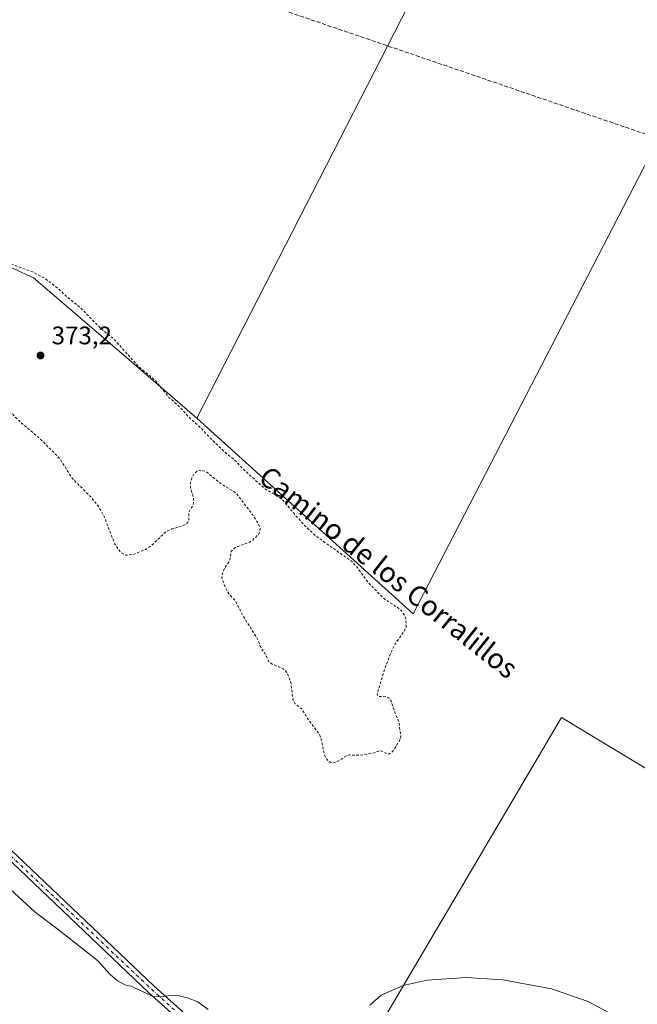
# Model space of a CAD drawing. Units: metres. Extents: x 559932 to 563388, y 4700931 to 4703274.
# Drawn here: x 561071 to 561315, y 4701691 to 4702080 of the extents above; entities that cross this region are included whole.
import ezdxf
from ezdxf.enums import TextEntityAlignment as Align

# ---------------------------------------------------------------- set-up
doc = ezdxf.new("R2010")
doc.units = ezdxf.units.M
doc.header["$MEASUREMENT"] = 0
for name, pattern in [('DGN Style 2', [1.648017, 0.98881, -0.659207]), ('DGN Style 3', [2.307223, 1.648017, -0.659207]), ('DGN Style 4', [2.638475, 1.318413, -0.659207, 0.001648, -0.659207])]:
    doc.linetypes.add(name, pattern=pattern)
for name, color, linetype, lineweight in [('Conducción de hidrocarburos lineal', 6, 'DGN Style 3', 0), ('Cultivos herbáceos CxS', 92, 'Continuous', 0), ('Cultivos leñosos CxS', 92, 'Continuous', 0), ('Curva de nivel auxiliar', 30, 'DGN Style 2', 0), ('Curva de nivel normal', 30, 'Continuous', 0), ('Núcleo urbano CxS', 7, 'Continuous', 0), ('Pista no pavimentada Cxs', 111, 'Continuous', 0), ('Pista no pavimentada eje', 91, 'DGN Style 4', 0), ('Punto de cota en terreno', 7, 'Continuous', 0), ('Rótulo de punto de cota en terreno', 7, 'Continuous', 0), ('Texto cartográfico', 7, 'Continuous', 0)]:
    doc.layers.add(name, color=color, linetype=linetype, lineweight=lineweight)
doc.styles.add('Style-Arial', font='txt')

# ---------------------------------------------------------------- blocks, each defined once
blk = doc.blocks.new('5PATER')
at = {"layer": 'Núcleo urbano CxS', "linetype": 'Continuous', "lineweight": 0}
h = blk.add_hatch(color=51, dxfattribs=at)
edge = h.paths.add_edge_path()
edge.add_ellipse((0, 0), major_axis=(-0.11, -0.111), ratio=0.999422, start_angle=0, end_angle=360)

msp = doc.modelspace()

# ---------------------------------------------------------------- linework, layer by layer
at = {"layer": 'Conducción de hidrocarburos lineal', "color": 6, "linetype": 'DGN Style 3', "lineweight": 0}
msp.add_polyline3d([(559938.02, 4702504.82, 374.28), (559968.64, 4702494.39, 374.19), (560213.21, 4702412.16, 373.73), (560456.24, 4702329.87, 373.51), (560886.45, 4702182.77, 372.43), (560908.81, 4702174.96, 372.63), (561323.54, 4702033.28, 372.25), (561429.9, 4701999.41, 370.95), (561666.44, 4701913.15, 371.09), (561692.9, 4701908.79, 370.9), (561843.85, 4701911.3, 370.91), (562026.94, 4701915.67, 372.44), (562158.85, 4701836, 372.23), (562244.03, 4701785.1, 371.78), (562470.2, 4701650.7, 369.58), (562742.78, 4701488.13, 371.98), (562891.07, 4701398.8, 371.15), (563031.31, 4701315.19, 369.62), (563305.76, 4701143.2, 368.61), (563376.23, 4701098.87, 368.87)], dxfattribs=at)
at = {"layer": 'Cultivos herbáceos CxS', "color": 92, "linetype": 'Continuous', "lineweight": 0}
for points in [[(561140.94, 4701922.79, 372.22), (561226.56, 4701845.45, 371.97), (561344.39, 4702073.31, 371.49), (561361.35, 4702106.12, 371.73), (561401.71, 4702083.53, 371.34), (561506.77, 4702241.49, 372.68), (561510.67, 4702247.36, 373.14)], [(561721.68, 4702127.88, 372.21), (561610.6, 4701955.43, 370.86), (561493.68, 4702019.74, 371.08), (561356.3, 4701761.55, 371.71), (561285.17, 4701804.42, 371.36), (561189.68, 4701642.69, 369.65), (561354.34, 4701492.64, 370.8), (561433.26, 4701572.53, 370.56), (561509.26, 4701663.14, 371.09), (561553.11, 4701729.39, 370.72), (561568.7, 4701742.06, 370.66), (561733.36, 4701648.52, 369.21), (561824.95, 4701821.95, 370.43), (561842.97, 4701817.6, 370.57), (561950.91, 4702025.02, 372.84), (561998.25, 4702115.98, 375.07)], [(561721.68, 4702127.88, 372.21), (561610.6, 4701955.43, 370.86), (561493.68, 4702019.74, 371.08), (561356.3, 4701761.55, 371.71), (561285.17, 4701804.42, 371.36), (561189.68, 4701642.69, 369.65), (561354.34, 4701492.64, 370.8), (561433.26, 4701572.53, 370.56), (561509.26, 4701663.14, 371.09), (561553.11, 4701729.39, 370.72), (561568.7, 4701742.06, 370.66), (561733.36, 4701648.52, 369.21), (561824.95, 4701821.95, 370.43), (561842.97, 4701817.6, 370.57), (561950.91, 4702025.02, 372.84), (561998.25, 4702115.98, 375.07)], [(561065.99, 4701661.68, 370.01), (560991.26, 4701737.26, 370.58), (560919.11, 4701801.23, 370.4), (560914.35, 4701811.44, 370.32), (560927.96, 4701886.31, 371.53), (560938.05, 4701886.81, 371.43), (560937.65, 4701887.62, 371.44), (560936.23, 4701899.95, 371.47), (560902.62, 4701916.18, 372), (560901.42, 4701917.62, 372.03), (560843.57, 4701936.68, 371.98), (560802.86, 4701951.59, 371.52), (560835.54, 4702028.8, 372.35), (560836.14, 4702030.12, 372.32), (560838.25, 4702030.15, 372.22), (560851.19, 4702030.32, 371.76), (560911.66, 4702021.09, 371.9), (560957.78, 4702012.89, 372.3), (561052.08, 4701989.32, 372.31), (561076.37, 4701978.17, 372.66), (561112.18, 4701947.46, 372.71), (561140.94, 4701922.79, 372.22), (561226.56, 4701845.45, 371.97), (561344.39, 4702073.31, 371.49)], [(561140.94, 4701922.79, 372.22), (561112.18, 4701947.46, 372.71), (561076.37, 4701978.17, 372.66), (561052.08, 4701989.32, 372.31), (560957.78, 4702012.89, 372.3), (560911.66, 4702021.09, 371.9), (560851.19, 4702030.32, 371.76), (560838.25, 4702030.15, 372.22), (560836.14, 4702030.12, 372.32)]]:
    msp.add_polyline3d(points, dxfattribs=at)
at = {"layer": 'Cultivos leñosos CxS', "color": 92, "linetype": 'Continuous', "lineweight": 0, "extrusion": (0.00012109, 0.000236278, 1), "elevation": 1551.13, "flags": 128}
msp.add_lwpolyline([(561264.92, 4702164.57), (561140.89, 4701922.56)], dxfattribs=at)
msp.add_lwpolyline([(561264.92, 4702164.57), (561140.89, 4701922.56)], dxfattribs=at)
at = {"layer": 'Cultivos leñosos CxS', "color": 92, "linetype": 'Continuous', "lineweight": 0}
msp.add_polyline3d([(561510.67, 4702247.36, 373.14), (561506.77, 4702241.49, 372.68), (561401.71, 4702083.53, 371.34), (561361.35, 4702106.12, 371.73), (561344.39, 4702073.31, 371.49), (561226.56, 4701845.45, 371.97), (561140.94, 4701922.79, 372.22), (561264.97, 4702164.8, 372.15), (561353.84, 4702114.51, 371.7), (561460.57, 4702279.88, 373.29), (561471.93, 4702273.18, 373.46)], close=True, dxfattribs=at)
for points in [[(561140.94, 4701922.79, 372.22), (561226.56, 4701845.45, 371.97), (561344.39, 4702073.31, 371.49), (561361.35, 4702106.12, 371.73), (561401.71, 4702083.53, 371.34), (561506.77, 4702241.49, 372.68), (561510.67, 4702247.36, 373.14)], [(561264.97, 4702164.8, 372.15), (561140.94, 4701922.79, 372.22), (561112.18, 4701947.46, 372.71), (561076.37, 4701978.17, 372.66), (561052.08, 4701989.32, 372.31), (560957.78, 4702012.89, 372.3), (560911.66, 4702021.09, 371.9), (560851.19, 4702030.32, 371.76), (560838.25, 4702030.15, 372.22), (560836.14, 4702030.12, 372.32), (560860.41, 4702084.2, 372.53)], [(561998.25, 4702115.98, 375.07), (561950.91, 4702025.02, 372.84), (561842.97, 4701817.6, 370.57), (561824.95, 4701821.95, 370.43), (561733.36, 4701648.52, 369.21), (561568.7, 4701742.06, 370.66), (561553.11, 4701729.39, 370.72), (561509.26, 4701663.14, 371.09), (561433.26, 4701572.53, 370.56), (561354.34, 4701492.64, 370.8), (561189.68, 4701642.69, 369.65), (561285.17, 4701804.42, 371.36), (561356.3, 4701761.55, 371.71), (561493.68, 4702019.74, 371.08), (561610.6, 4701955.43, 370.86), (561721.68, 4702127.88, 372.21)], [(561721.68, 4702127.88, 372.21), (561610.6, 4701955.43, 370.86), (561493.68, 4702019.74, 371.08), (561356.3, 4701761.55, 371.71), (561285.17, 4701804.42, 371.36), (561189.68, 4701642.69, 369.65), (561354.34, 4701492.64, 370.8), (561433.26, 4701572.53, 370.56), (561509.26, 4701663.14, 371.09), (561553.11, 4701729.39, 370.72), (561568.7, 4701742.06, 370.66), (561733.36, 4701648.52, 369.21), (561824.95, 4701821.95, 370.43), (561842.97, 4701817.6, 370.57), (561950.91, 4702025.02, 372.84), (561998.25, 4702115.98, 375.07)], [(561140.94, 4701922.79, 372.22), (561112.18, 4701947.46, 372.71), (561076.37, 4701978.17, 372.66), (561052.08, 4701989.32, 372.31), (560957.78, 4702012.89, 372.3), (560911.66, 4702021.09, 371.9), (560851.19, 4702030.32, 371.76), (560838.25, 4702030.15, 372.22), (560836.14, 4702030.12, 372.32)]]:
    msp.add_polyline3d(points, dxfattribs=at)
at = {"layer": 'Curva de nivel auxiliar', "color": 30, "linetype": 'DGN Style 2', "lineweight": 0, "elevation": 372.5, "flags": 128}
msp.add_lwpolyline([(560991.61, 4702001.02), (560988.41, 4701998.55), (560987.39, 4701998.37), (560985.77, 4701998.91), (560984.36, 4701998.12), (560983.68, 4701996.75), (560982.32, 4701991.7), (560979.34, 4701987.51), (560977.52, 4701985.8), (560973.34, 4701984.34), (560971.48, 4701984.13), (560970.56, 4701985), (560969.71, 4701987.41), (560968.64, 4701987.66), (560965.43, 4701987.51), (560962.52, 4701986.37), (560959.25, 4701983.99), (560955.03, 4701981.48), (560953.88, 4701978.23), (560950.86, 4701973.09), (560949.91, 4701970.63), (560949.69, 4701968.02), (560950.76, 4701963.17), (560950.66, 4701960.86), (560949.54, 4701959.04), (560946.98, 4701956.9), (560946.56, 4701956.1), (560948.02, 4701954.37), (560951.78, 4701946.89), (560952.45, 4701946.57), (560955.11, 4701947.06), (560955.67, 4701946.71), (560956.83, 4701941.89), (560959.98, 4701935.92), (560962.91, 4701932.52), (560964.85, 4701930.79), (560968.73, 4701928.13), (560972.07, 4701924.91), (560973.74, 4701923.75), (560977.9, 4701921.96), (560980.25, 4701920.36), (560983.33, 4701918.87), (560985.79, 4701918.59), (560992.56, 4701919.85), (560996.57, 4701920.22), (561002.37, 4701922.43), (561007.13, 4701927.77), (561011.93, 4701932.1), (561013.55, 4701935.67), (561012.86, 4701938.25), (561013.17, 4701939.66), (561014.21, 4701940.93), (561016.81, 4701942.54), (561019.2, 4701943.23), (561021.64, 4701942.82), (561024.68, 4701944.05), (561026.37, 4701944.18), (561029.81, 4701943.55), (561035.8, 4701941.53), (561055.54, 4701931.39), (561063.71, 4701927.7), (561066.88, 4701925.58), (561070.51, 4701921.8), (561079.71, 4701913.9), (561086.92, 4701906.54), (561091.53, 4701899.12), (561099.01, 4701891.61), (561101.9, 4701888.07), (561104.21, 4701884.15), (561108.51, 4701872.92), (561110.81, 4701869.71), (561112.82, 4701868.55), (561115.91, 4701868.88), (561120.6, 4701870.86), (561123.2, 4701872.6), (561128.84, 4701877.94), (561131.1, 4701878.94), (561135.85, 4701880.39), (561137.17, 4701881.26), (561137.72, 4701882.29), (561137.81, 4701885.6), (561139.38, 4701888.31), (561139.65, 4701889.43), (561139.61, 4701891.21), (561138.45, 4701895.47), (561138.5, 4701897.27), (561138.95, 4701898.97), (561139.84, 4701900.67), (561141.34, 4701901.99), (561142.89, 4701902.24), (561144.6, 4701901.65), (561150.39, 4701896.86), (561155.25, 4701894), (561156.74, 4701892.79), (561162.95, 4701884.69), (561165.4, 4701880.81), (561165.99, 4701879.26), (561165.83, 4701877.85), (561165.29, 4701876.83), (561163.11, 4701874.58), (561161.49, 4701873.6), (561156.21, 4701871.69), (561154.58, 4701870.24), (561153.98, 4701866.44), (561151.91, 4701863.49), (561150.85, 4701860.6), (561151.01, 4701859.19), (561152.39, 4701855.5), (561153.55, 4701853.42), (561156.23, 4701850.47), (561159.24, 4701844.6), (561164.71, 4701835.93), (561166.48, 4701831.67), (561167.86, 4701829.81), (561169.48, 4701826.5), (561170.92, 4701825.45), (561175.14, 4701823.72), (561176.69, 4701822.16), (561178.13, 4701818.24), (561179.03, 4701811.14), (561179.89, 4701809.9), (561182.66, 4701807.6), (561184.5, 4701804.38), (561189.47, 4701797.66), (561190.1, 4701795.94), (561191.4, 4701789.62), (561192.66, 4701787.57), (561193.95, 4701786.66), (561194.93, 4701786.58), (561196.49, 4701786.99), (561200.13, 4701789.3), (561201.24, 4701789.62), (561205.5, 4701789.53), (561210.02, 4701790.19), (561213.39, 4701791.32), (561214.19, 4701791.2), (561216, 4701790.14), (561217.15, 4701790.09), (561218.62, 4701791.26), (561221.39, 4701795.78), (561221.59, 4701797.26), (561220.91, 4701802.57), (561219.35, 4701806.15), (561217.63, 4701811.32), (561217.07, 4701812.03), (561215.78, 4701812.63), (561212.62, 4701812.76), (561212.25, 4701813.58), (561215.35, 4701823.95), (561217.9, 4701830.49), (561219.44, 4701833.61), (561222.9, 4701838.47), (561223.69, 4701840.16), (561223.66, 4701843.25), (561223.09, 4701844.92), (561222.18, 4701846.35), (561220.68, 4701847.68), (561215.49, 4701851.1), (561212.92, 4701853.43), (561208.15, 4701858.49), (561204.44, 4701863.72), (561202.12, 4701866.18), (561188.09, 4701876.12), (561183.18, 4701880.68), (561174.76, 4701890.45), (561172.78, 4701891.97), (561168.06, 4701894.64), (561158.74, 4701903.15), (561156.05, 4701906.04), (561152.09, 4701909.3), (561145.77, 4701915.35), (561143.35, 4701918.08), (561137.76, 4701923.21), (561133.69, 4701927.67), (561129.93, 4701930.93), (561124.58, 4701937.63), (561118, 4701943.02), (561108.08, 4701954.07), (561102.74, 4701958.42), (561094.79, 4701966.5), (561089.03, 4701971.18), (561085.99, 4701974.07), (561080.66, 4701978.1), (561075.96, 4701980.6), (561059.41, 4701986.57), (561048.27, 4701990.18), (561034.78, 4701993.84), (561030.18, 4701994.48), (561025.24, 4701995.99), (561008.96, 4701999.15), (561000.38, 4702000.31), (560998.39, 4702000.1), (560996.74, 4701999.34), (560995.13, 4701997.53), (560994.15, 4701994.79), (560994.33, 4701993.75), (560995.67, 4701991.48), (560995.57, 4701989.88), (560994.71, 4701989.06), (560991.72, 4701987.91), (560988.44, 4701986.05), (560987.01, 4701985.84), (560985.9, 4701986.21), (560985.06, 4701986.9), (560982.35, 4701987), (560981.76, 4701987.8), (560981.72, 4701988.58), (560982.5, 4701990.4), (560984.54, 4701992.79), (560985.94, 4701993.79), (560988.27, 4701994.56), (560989.85, 4701996.04), (560992.02, 4701999.65), (560992.11, 4702000.72), (560991.61, 4702001.02)], dxfattribs=at)
at = {"layer": 'Curva de nivel normal', "color": 30, "linetype": 'Continuous', "lineweight": 0, "elevation": 370, "flags": 128}
for points in [[(561145.46, 4701689.07), (561141.3, 4701692.02), (561137.3, 4701693.7), (561133.3, 4701694.51), (561129.63, 4701694.49), (561126.9, 4701693.98), (561123.49, 4701694.18), (561121.2, 4701695.32), (561117.04, 4701697.16), (561115.09, 4701698.21), (561112.83, 4701698.62), (561109.56, 4701700.35), (561106.68, 4701702.93), (561101.71, 4701708.45), (561086.16, 4701720.68), (561077.01, 4701727.46), (561058.89, 4701743.96)], [(561308.33, 4701685.35), (561295.69, 4701692.14), (561281.16, 4701697.17), (561261.95, 4701700.79), (561247.43, 4701701.65), (561232.07, 4701700.6), (561222.52, 4701698.49), (561213.9, 4701694.7), (561209.35, 4701690.78)]]:
    msp.add_lwpolyline(points, dxfattribs=at)
at = {"layer": 'Pista no pavimentada Cxs', "color": 111, "linetype": 'Continuous', "lineweight": 0}
for points in [[(561341.76, 4701495.22, 370.73), (561337.78, 4701499.53, 370.64), (561306.2, 4701528.79, 369.85), (561260.69, 4701569.64, 368.84), (561184.28, 4701639.71, 369.69), (561121.83, 4701695.81, 370.19), (561062.22, 4701752.34, 370.48), (560993.32, 4701818.7, 370.42), (560966.32, 4701844.54, 370.6), (560955.69, 4701855.38, 370.84), (560951, 4701860.61, 371.01), (560947.1, 4701865.16, 371.17), (560943.92, 4701870.09, 371.3), (560940.57, 4701876.68, 371.44), (560937.65, 4701883.72, 371.46), (560935.28, 4701892.31, 371.45), (560934.17, 4701896.73, 371.46)], [(561064.57, 4701754.8, 370.7), (561124.14, 4701698.31, 370.33), (561186.57, 4701642.22, 369.71)], [(561064.57, 4701754.8, 370.7), (561124.14, 4701698.31, 370.33), (561186.57, 4701642.22, 369.71)], [(561184.28, 4701639.71, 369.69), (561121.83, 4701695.81, 370.19), (561062.22, 4701752.34, 370.48)]]:
    msp.add_polyline3d(points, dxfattribs=at)
at = {"layer": 'Pista no pavimentada eje', "color": 91, "linetype": 'DGN Style 4', "lineweight": 0}
msp.add_polyline3d([(560934.1, 4701903.92, 371.53), (560936.93, 4701892.74, 371.43), (560939.26, 4701884.28, 371.43), (560942.11, 4701877.4, 371.43), (560945.39, 4701870.94, 371.3), (560948.46, 4701866.18, 371.19), (560952.27, 4701861.73, 371.03), (560956.93, 4701856.55, 370.84), (560967.51, 4701845.75, 370.6), (560994.5, 4701819.93, 370.41), (561063.4, 4701753.57, 370.58), (561122.98, 4701697.06, 370.25), (561185.42, 4701640.96, 369.7), (561261.84, 4701570.9, 368.86), (561307.35, 4701530.05, 369.9), (561338.99, 4701500.73, 370.7), (561347.65, 4701491.33, 370.82)], dxfattribs=at)

# ---------------------------------------------------------------- block references
at = {"layer": 'Punto de cota en terreno', "color": 7, "linetype": 'Continuous', "lineweight": 0, "xscale": 10, "yscale": 10, "zscale": 10}
msp.add_blockref('5PATER', (561079.12, 4701947.52, 373.2), dxfattribs=at)

# ---------------------------------------------------------------- texts
at = {"layer": 'Rótulo de punto de cota en terreno', "color": 7, "linetype": 'Continuous', "lineweight": 0, "style": 'Style-Arial'}
msp.add_text('373,2', height=7, dxfattribs=at).set_placement((561083.53, 4701951.93))
at = {"layer": 'Texto cartográfico', "color": 7, "linetype": 'Continuous', "lineweight": 0, "style": 'Style-Arial'}
msp.add_text('Camino de los Corralillos', height=8, rotation=321.4592, dxfattribs=at).set_placement((561216.77, 4701861.85), align=Align.MIDDLE_CENTER)

doc.saveas('drawing.dxf')
